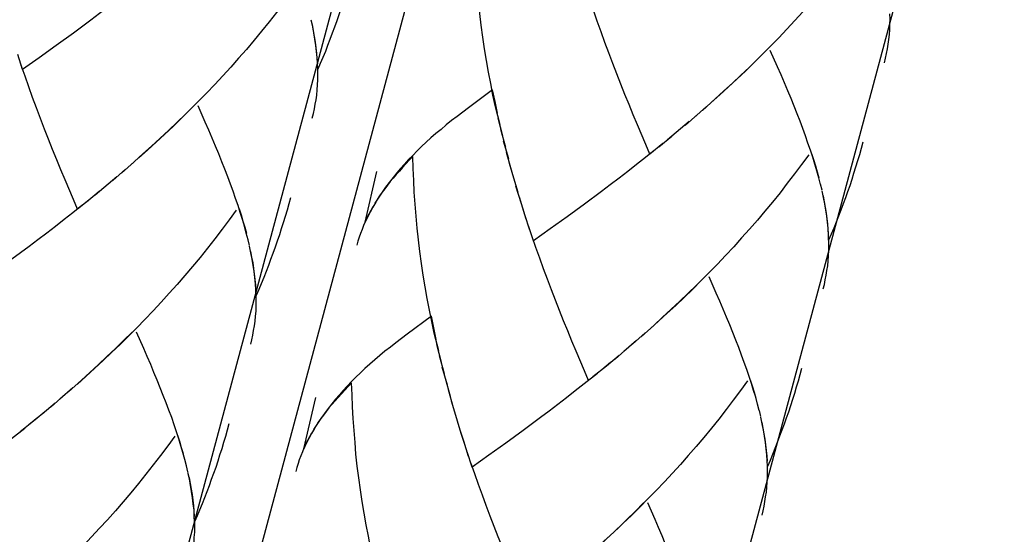
# Model space of a CAD drawing. Extents: x 50 to 132, y 81 to 223.
# Drawn here: x 73 to 78, y 112 to 115 of the extents above; entities that cross this region are included whole.
import ezdxf

# ---------------------------------------------------------------- set-up
doc = ezdxf.new("R2010")
doc.units = 0
doc.header["$MEASUREMENT"] = 0
doc.layers.add('GEOMETRIE', color=7, linetype='CONTINUOUS')

msp = doc.modelspace()

# ---------------------------------------------------------------- linework, layer by layer
at = {"layer": 'GEOMETRIE', "color": 250}
for points in [[(71.3261, 102.0045), (90.8612, 174.9107)], [(73.5592, 101.4065), (93.1777, 174.622)], [(72.1881, 106.561), (90.4002, 174.5304)], [(75.1639, 114.0258), (75.1412, 114.114), (75.1288, 114.1705), (75.1185, 114.227), (75.1074, 114.2835), (75.0971, 114.3407), (75.0875, 114.3979), (75.0792, 114.4551), (75.0716, 114.513), (75.0647, 114.5709), (75.0585, 114.6287), (75.053, 114.6866), (75.0482, 114.7452), (75.044, 114.8037), (75.0406, 114.8623), (75.0385, 114.9202), (75.0365, 114.9788)], [(76.9767, 114.9884), (76.9423, 114.9416), (76.9072, 114.894), (76.872, 114.8478), (76.8362, 114.8017), (76.7997, 114.7562), (76.7625, 114.7114), (76.7246, 114.6666), (76.6867, 114.6232), (76.6481, 114.5791), (76.6088, 114.5364), (76.5695, 114.4937), (76.5296, 114.4523), (76.4896, 114.4103), (76.4483, 114.3697), (76.4076, 114.3283), (76.3663, 114.2884), (76.3249, 114.2491), (76.2822, 114.2105), (76.2409, 114.1719), (76.1988, 114.134)], [(74.4384, 114.7769), (74.4301, 114.7466), (74.4219, 114.7156), (74.4122, 114.6852), (74.4033, 114.6549), (74.3929, 114.6246), (74.384, 114.5936), (74.3736, 114.564), (74.3633, 114.5343), (74.3523, 114.504), (74.3412, 114.4737), (74.3302, 114.4441), (74.3185, 114.4145), (74.3075, 114.3848), (74.2951, 114.3552), (74.2827, 114.3263), (74.2703, 114.2973)], [(73.4152, 114.7376), (73.3725, 114.7032), (73.3298, 114.6694), (73.2864, 114.6356), (73.2436, 114.6026), (73.2009, 114.5702), (73.1582, 114.5378)], [(74.1731, 114.7162), (74.1387, 114.6694), (74.1035, 114.6225), (74.0677, 114.5764), (74.0319, 114.5302), (73.9954, 114.4847), (73.9582, 114.4399), (73.9209, 114.3952), (73.8824, 114.3518), (73.8438, 114.3077), (73.8045, 114.2656), (73.7652, 114.2229), (73.7253, 114.1809), (73.6846, 114.1395), (73.644, 114.0989), (73.6033, 114.0575), (73.562, 114.0176), (73.5199, 113.9783), (73.4779, 113.9397), (73.4359, 113.9011), (73.3938, 113.8632)], [(75.8778, 113.9294), (75.8371, 114.0258), (75.8164, 114.0748), (75.7958, 114.1244), (75.7758, 114.174), (75.7558, 114.2243), (75.7358, 114.2746), (75.7158, 114.3263), (75.6965, 114.3779), (75.6773, 114.4289), (75.6587, 114.4813), (75.64, 114.5337), (75.6214, 114.5867)], [(77.0477, 114.3297), (77.0532, 114.3524), (77.0581, 114.3752), (77.0622, 114.3979), (77.0663, 114.42), (77.0698, 114.4434), (77.0718, 114.4675), (77.0739, 114.493), (77.0746, 114.5178), (77.0753, 114.5433), (77.0746, 114.5688)], [(73.1582, 114.5378), (73.0728, 114.4751)], [(74.2703, 114.2973), (74.2689, 114.3256), (74.2675, 114.3545), (74.2641, 114.3848), (74.2606, 114.4145), (74.2558, 114.4455), (74.251, 114.4758), (74.2455, 114.5075), (74.2379, 114.5385)], [(74.2703, 114.3235), (74.2682, 114.3497), (74.2655, 114.3759), (74.2627, 114.4034), (74.2593, 114.4303), (74.2551, 114.4579), (74.2496, 114.4861), (74.2448, 114.5137)], [(73.0728, 114.4751), (72.988, 114.4138)], [(72.988, 114.4138), (72.9053, 114.3538)], [(72.8233, 114.2959), (72.7999, 114.3697)], [(76.4676, 114.3896), (76.4269, 114.349), (76.3856, 114.3083), (76.3442, 114.2691), (76.3022, 114.2298), (76.2602, 114.1912), (76.2181, 114.1526)], [(76.7342, 113.733), (76.7253, 113.7661), (76.7163, 113.7992), (76.7067, 113.8322), (76.6963, 113.8667), (76.6853, 113.9004), (76.6729, 113.9349), (76.6612, 113.9707), (76.6481, 114.0066), (76.6343, 114.0424), (76.6198, 114.0789), (76.6054, 114.1161), (76.5902, 114.154), (76.5737, 114.1919), (76.5578, 114.2305), (76.5413, 114.2698), (76.5234, 114.309), (76.4882, 114.3896)], [(72.9053, 114.3538), (72.8233, 114.2959)], [(73.0728, 113.6586), (73.0321, 113.7557), (73.0114, 113.8047), (72.9908, 113.8543), (72.9708, 113.9039), (72.9508, 113.9542), (72.9315, 114.0045), (72.9115, 114.0562), (72.8922, 114.1078), (72.8729, 114.1588), (72.8543, 114.2119), (72.8357, 114.2642), (72.8171, 114.3166)], [(74.2434, 114.0582), (74.2489, 114.0803), (74.2537, 114.103), (74.2579, 114.1258), (74.262, 114.1485), (74.2655, 114.1712), (74.2675, 114.196), (74.2696, 114.2208), (74.271, 114.2456), (74.271, 114.2718), (74.271, 114.2973)], [(75.1267, 114.1974), (75.0089, 114.1085)], [(75.1508, 114.083), (75.1391, 114.1395), (75.1267, 114.1974)], [(76.2181, 114.1526), (76.1561, 114.0961)], [(73.6633, 114.1189), (73.6219, 114.0782), (73.5806, 114.0376), (73.5399, 113.9983), (73.4979, 113.959), (73.4552, 113.9204), (73.4138, 113.8825)], [(73.9285, 113.4615), (73.9203, 113.4946), (73.9113, 113.5277), (73.901, 113.5608), (73.8906, 113.5952), (73.8796, 113.629), (73.8679, 113.6634), (73.8562, 113.6993), (73.8431, 113.7351), (73.8293, 113.7709), (73.8148, 113.8074), (73.8004, 113.8446), (73.7852, 113.8825), (73.7694, 113.9204), (73.7528, 113.9597), (73.7363, 113.9983), (73.7191, 114.0376), (73.6839, 114.1189)], [(75.0089, 114.1085), (74.9807, 114.0879), (74.9531, 114.0665), (74.9262, 114.0458), (74.9, 114.0245), (74.8745, 114.0031), (74.8497, 113.9831), (74.8249, 113.9618), (74.8022, 113.9404), (74.7795, 113.919), (74.7574, 113.8984), (74.7361, 113.8756), (74.7154, 113.855), (74.6947, 113.8329), (74.6761, 113.8116), (74.6575, 113.7895), (74.6403, 113.7675), (74.621, 113.7433), (74.6031, 113.7192), (74.5858, 113.6951), (74.57, 113.6703), (74.5507, 113.6414)], [(76.1334, 114.0775), (76.0707, 114.0224)], [(76.1761, 114.1154), (76.1134, 114.0596)], [(75.1777, 113.97), (75.1543, 114.0575)], [(76.0907, 114.041), (76.0273, 113.9873)], [(75.1915, 113.9142), (75.1674, 114.0017)], [(76.0479, 114.0052), (75.9846, 113.9514)], [(75.206, 113.8577), (75.1812, 113.9459)], [(75.9618, 113.9335), (75.8984, 113.8812)], [(76.0052, 113.9687), (75.9418, 113.9163)], [(76.9423, 113.9397), (76.9333, 113.9087), (76.9251, 113.8784), (76.9154, 113.8481), (76.9065, 113.8178), (76.8968, 113.7868), (76.8879, 113.7571), (76.8775, 113.7268), (76.8672, 113.6965), (76.8562, 113.6669), (76.8451, 113.6372), (76.8341, 113.6069)], [(75.2204, 113.8026), (75.1956, 113.8901)], [(75.9191, 113.8991), (75.8764, 113.8646), (75.833, 113.8302), (75.7903, 113.7964), (75.7468, 113.764), (75.7041, 113.7309), (75.6614, 113.6986)], [(75.8984, 113.8812), (75.8778, 113.9294)], [(76.728, 113.7633), (76.7197, 113.793), (76.7108, 113.8233), (76.7011, 113.8529), (76.6915, 113.8832)], [(73.3711, 113.8446), (73.3084, 113.7888)], [(73.4138, 113.8825), (73.3511, 113.8253)], [(74.7361, 113.8694), (74.7188, 113.8515), (74.7023, 113.8336), (74.6864, 113.8164), (74.6706, 113.7985), (74.6554, 113.7819), (74.6403, 113.764), (74.6251, 113.7468), (74.612, 113.7296), (74.5989, 113.7117), (74.5858, 113.6951), (74.5734, 113.6772), (74.5617, 113.6593)], [(74.8642, 112.9172), (74.8415, 113.0047), (74.8291, 113.0612), (74.818, 113.117), (74.807, 113.1742), (74.7967, 113.2307), (74.7877, 113.2879), (74.7795, 113.3458), (74.7712, 113.4037), (74.7643, 113.4615), (74.7581, 113.5194), (74.7526, 113.578), (74.7478, 113.6359), (74.7436, 113.6944), (74.7409, 113.753), (74.7381, 113.8109), (74.7361, 113.8694)], [(75.2363, 113.7475), (75.2108, 113.835)], [(76.6763, 113.8784), (76.6419, 113.8315), (76.6074, 113.7847), (76.5716, 113.7385), (76.5358, 113.6924), (76.4993, 113.6469), (76.462, 113.6021), (76.4248, 113.5573), (76.3863, 113.5139), (76.3477, 113.4705), (76.3091, 113.4271), (76.2691, 113.3844), (76.2292, 113.3423), (76.1892, 113.301), (76.1485, 113.2603), (76.1079, 113.2197), (76.0666, 113.179), (76.0245, 113.1398), (75.9825, 113.1012), (75.9405, 113.0626), (75.8984, 113.024)], [(73.3284, 113.8074), (73.2657, 113.7523)], [(74.5025, 113.5477), (74.5604, 113.7971)], [(73.2857, 113.7709), (73.2223, 113.7165)], [(75.2521, 113.693), (75.2259, 113.7799)], [(73.1995, 113.6986), (73.1368, 113.6462)], [(73.243, 113.7344), (73.1796, 113.6806)], [(75.2694, 113.6386), (75.2411, 113.7247)], [(75.6614, 113.6986), (75.5773, 113.6359)], [(76.7418, 113.7055), (76.7349, 113.7337)], [(76.7742, 113.4595), (76.7728, 113.4884), (76.7714, 113.518), (76.768, 113.5477), (76.7645, 113.5773), (76.7597, 113.6076), (76.7549, 113.6379), (76.7487, 113.6696), (76.7418, 113.7013)], [(73.0934, 113.6111), (73.0728, 113.6586)], [(73.1568, 113.6627), (73.0934, 113.6111)], [(74.1366, 113.6676), (74.1283, 113.6372), (74.1201, 113.6069), (74.1104, 113.5759), (74.1015, 113.5456), (74.0911, 113.5153), (74.0822, 113.4857), (74.0718, 113.4553), (74.0615, 113.425), (74.0505, 113.3947), (74.0395, 113.3651), (74.0284, 113.3354)], [(74.5542, 113.6462), (74.5397, 113.6221), (74.5266, 113.5966), (74.5135, 113.5718), (74.5025, 113.5477)], [(75.2921, 113.5628), (75.2749, 113.6166), (75.2583, 113.671)], [(76.7742, 113.4863), (76.7721, 113.5118), (76.77, 113.5387), (76.7666, 113.5656), (76.7632, 113.5925), (76.759, 113.6207), (76.7535, 113.6483), (76.7487, 113.6765)], [(73.1134, 113.629), (73.0707, 113.5945), (73.0273, 113.5608), (72.9846, 113.5263), (72.9418, 113.4939), (72.8991, 113.4608), (72.8564, 113.4292)], [(73.8713, 113.6069), (73.8369, 113.5601), (73.8017, 113.5139), (73.7659, 113.4671), (73.7308, 113.4209), (73.6936, 113.3754), (73.6564, 113.3306), (73.6192, 113.2865), (73.5806, 113.2431), (73.542, 113.1997), (73.5027, 113.1563), (73.4634, 113.1136), (73.4235, 113.0716), (73.3835, 113.0302), (73.3422, 112.9896), (73.3015, 112.9489), (73.2602, 112.9089), (73.2181, 112.8697), (73.1761, 112.8311), (73.1341, 112.7918), (73.0921, 112.7539)], [(73.9223, 113.4919), (73.9141, 113.5215), (73.9051, 113.5511), (73.8961, 113.5821), (73.8865, 113.6124)], [(74.5397, 113.6235), (74.53, 113.6055), (74.5204, 113.5869), (74.5114, 113.569), (74.5025, 113.5504), (74.4949, 113.5318), (74.488, 113.5118), (74.4804, 113.4932), (74.4735, 113.4746), (74.4673, 113.4546), (74.4625, 113.4354)], [(75.31, 113.5091), (75.2859, 113.5842), (75.2694, 113.6386)], [(75.5773, 113.6359), (75.4926, 113.5745)], [(76.8341, 113.6069), (76.8224, 113.5773), (76.8114, 113.5477), (76.799, 113.518), (76.7866, 113.4891), (76.7742, 113.4595)], [(75.4926, 113.5745), (75.4092, 113.5153)], [(75.3272, 113.456), (75.3038, 113.5304)], [(75.4092, 113.5153), (75.3272, 113.456)], [(73.9361, 113.434), (73.9292, 113.4622)], [(75.5773, 112.8194), (75.5367, 112.9165), (75.516, 112.9654), (75.496, 113.0151), (75.4754, 113.0647), (75.4554, 113.115), (75.4361, 113.1659), (75.4161, 113.2162), (75.3961, 113.2679), (75.3768, 113.3196), (75.3582, 113.3713), (75.3396, 113.4243), (75.321, 113.4767)], [(76.7473, 113.2211), (76.7535, 113.2431), (76.7576, 113.2659), (76.7625, 113.2886), (76.7659, 113.3113), (76.7694, 113.3341), (76.7721, 113.3589), (76.7735, 113.383), (76.7749, 113.4085), (76.7749, 113.4347), (76.7749, 113.4602)], [(72.8564, 113.4292), (72.7717, 113.3665)], [(73.9678, 113.188), (73.9671, 113.2169), (73.9657, 113.2466), (73.9623, 113.2762), (73.9588, 113.3058), (73.954, 113.3361), (73.9492, 113.3665), (73.943, 113.3981), (73.9361, 113.4298)], [(73.9685, 113.2142), (73.9664, 113.2404), (73.9644, 113.2672), (73.9609, 113.2941), (73.9575, 113.3217), (73.9533, 113.3492), (73.9478, 113.3768), (73.943, 113.405)], [(74.0284, 113.3354), (74.0167, 113.3058), (74.0057, 113.2762), (73.9926, 113.2466), (73.9809, 113.2176), (73.9678, 113.188)], [(76.1678, 113.2803), (76.1265, 113.239), (76.0852, 113.1997), (76.0438, 113.1597), (76.0025, 113.1212), (75.9598, 113.0819), (75.9184, 113.044)], [(76.4338, 112.6244), (76.4248, 112.6561), (76.4166, 112.6898), (76.4062, 112.7229), (76.3959, 112.7567), (76.3849, 112.7911), (76.3732, 112.8256), (76.3608, 112.8607), (76.3477, 112.8965), (76.3339, 112.9331), (76.3194, 112.9696), (76.305, 113.0068), (76.2898, 113.0447), (76.2739, 113.0826), (76.2574, 113.1212), (76.2409, 113.1604), (76.2236, 113.1997), (76.1885, 113.2803)], [(73.9416, 112.9496), (73.9471, 112.9716), (73.952, 112.9944), (73.9561, 113.0171), (73.9602, 113.0399), (73.963, 113.0626), (73.9657, 113.0874), (73.9678, 113.1115), (73.9685, 113.137), (73.9692, 113.1632), (73.9692, 113.188)], [(74.827, 113.0874), (74.7092, 112.9992)], [(74.8504, 112.9737), (74.8387, 113.0302), (74.827, 113.0874)], [(75.9184, 113.044), (75.8557, 112.9868)], [(73.3615, 113.0095), (73.3201, 112.9689), (73.2788, 112.9289), (73.2374, 112.8897), (73.1961, 112.8504), (73.1534, 112.8118), (73.112, 112.7732)], [(73.6267, 112.3529), (73.6185, 112.3853), (73.6095, 112.4191), (73.5992, 112.4521), (73.5888, 112.4859), (73.5778, 112.5203), (73.5661, 112.5548), (73.5544, 112.5899), (73.5406, 112.6258), (73.5275, 112.6623), (73.513, 112.6988), (73.4986, 112.736), (73.4834, 112.7739), (73.4676, 112.8118), (73.4517, 112.8504), (73.4345, 112.8897), (73.4173, 112.9289), (73.3821, 113.0095)], [(74.7092, 112.9992), (74.6802, 112.9785), (74.6527, 112.9572), (74.6265, 112.9358), (74.5996, 112.9151), (74.5748, 112.8938), (74.5493, 112.8731), (74.5252, 112.8524), (74.5018, 112.8311), (74.4791, 112.8097), (74.457, 112.7884), (74.4356, 112.7663), (74.415, 112.745), (74.395, 112.7236), (74.3764, 112.7016), (74.3578, 112.6802), (74.3399, 112.6581), (74.3206, 112.6347), (74.3027, 112.6099), (74.2854, 112.5858), (74.2696, 112.5617), (74.2503, 112.5321)], [(75.833, 112.9682), (75.771, 112.9138)], [(75.8757, 113.0054), (75.813, 112.9496)], [(74.8773, 112.86), (74.8539, 112.9482)], [(75.7903, 112.9324), (75.7276, 112.8773)], [(74.8911, 112.8049), (74.867, 112.8924)], [(75.7475, 112.8952), (75.6848, 112.8421)], [(74.9056, 112.7484), (74.8808, 112.8366)], [(75.6848, 112.8421), (75.6187, 112.7897)], [(75.7048, 112.86), (75.6621, 112.8242)], [(76.6419, 112.8304), (76.6336, 112.8001), (76.6247, 112.7691), (76.6157, 112.7388), (76.6067, 112.7078), (76.5964, 112.6781), (76.5875, 112.6478), (76.5771, 112.6175), (76.5668, 112.5872), (76.5558, 112.5575), (76.5454, 112.5279), (76.5337, 112.4983), (76.5227, 112.468), (76.511, 112.4383), (76.4986, 112.4087), (76.4869, 112.3791), (76.4738, 112.3502)], [(73.112, 112.7732), (73.0493, 112.7167)], [(74.9207, 112.694), (74.8959, 112.7815)], [(75.6414, 112.807), (75.576, 112.7553), (75.5326, 112.7208), (75.4898, 112.6878), (75.4471, 112.6547), (75.4044, 112.6223), (75.3617, 112.5899)], [(75.598, 112.7725), (75.5773, 112.8194)], [(76.4193, 112.6836), (76.4104, 112.7133), (76.4014, 112.7436), (76.3918, 112.7739)], [(73.0693, 112.736), (73.0066, 112.6802)], [(74.4363, 112.7601), (74.4191, 112.7422), (74.4026, 112.7243), (74.386, 112.7064), (74.3702, 112.6891), (74.355, 112.6719), (74.3399, 112.6547), (74.3254, 112.6375), (74.3116, 112.6202), (74.2985, 112.6023), (74.2854, 112.5851), (74.273, 112.5679), (74.262, 112.55)], [(74.5638, 111.8079), (74.5411, 111.8954), (74.5287, 111.9512), (74.5183, 112.0084), (74.5073, 112.0649), (74.497, 112.1221), (74.4873, 112.1793), (74.4797, 112.2365), (74.4715, 112.2943), (74.4639, 112.3522), (74.4577, 112.4101), (74.4529, 112.468), (74.448, 112.5265), (74.4439, 112.5851), (74.4405, 112.643), (74.4384, 112.7016), (74.4363, 112.7601)], [(74.9359, 112.6382), (74.9104, 112.7257)], [(76.3759, 112.7698), (76.3422, 112.7222), (76.307, 112.6754), (76.2712, 112.6292), (76.2361, 112.583), (76.1995, 112.5383), (76.1623, 112.4928), (76.1244, 112.4487), (76.0858, 112.4046), (76.0479, 112.3605), (76.0087, 112.3178), (75.9694, 112.2757), (75.9287, 112.233), (75.8888, 112.1917), (75.8481, 112.151), (75.8075, 112.1104), (75.7661, 112.0704), (75.7248, 112.0311), (75.6821, 111.9919), (75.6407, 111.9533)], [(73.0266, 112.6988), (72.9639, 112.6437)], [(74.2021, 112.4377), (74.2606, 112.6885)], [(72.9839, 112.6616), (72.9205, 112.6072)], [(74.9524, 112.5837), (74.9255, 112.6705)], [(72.8978, 112.5899), (72.855, 112.5548)], [(72.9412, 112.6251), (72.8778, 112.572)], [(74.9689, 112.5293), (74.9414, 112.6161)], [(75.3617, 112.5899), (75.2769, 112.5265)], [(76.4414, 112.5954), (76.4345, 112.6244)], [(76.4738, 112.3502), (76.4731, 112.3791), (76.471, 112.408), (76.4683, 112.4377), (76.4641, 112.468), (76.46, 112.4983), (76.4545, 112.5293), (76.4483, 112.5603), (76.4421, 112.592)], [(72.8351, 112.5369), (72.7689, 112.4859), (72.7255, 112.4514), (72.6828, 112.4177), (72.6401, 112.3853), (72.5973, 112.3522), (72.5546, 112.3205)], [(72.8778, 112.572), (72.8116, 112.5196)], [(73.8348, 112.5589), (73.8266, 112.5286), (73.8183, 112.4976), (73.8086, 112.4673), (73.7997, 112.437), (73.7893, 112.4066), (73.7804, 112.3763), (73.7701, 112.346), (73.7597, 112.3157), (73.7487, 112.2861), (73.7377, 112.2564), (73.7266, 112.2268), (73.7149, 112.1972), (73.7039, 112.1676), (73.6908, 112.1372), (73.6791, 112.1083), (73.666, 112.0787)], [(74.2537, 112.5369), (74.2393, 112.5128), (74.2262, 112.488), (74.2138, 112.4631), (74.2021, 112.4377)], [(74.9924, 112.4535), (74.9751, 112.5079), (74.9579, 112.5617)], [(76.4738, 112.3763), (76.4724, 112.4032), (76.4696, 112.4294), (76.4662, 112.4563), (76.4627, 112.4838), (76.4586, 112.5107), (76.4538, 112.5389), (76.4483, 112.5665)], [(73.5695, 112.499), (73.5351, 112.4514), (73.5, 112.4046), (73.4641, 112.3584), (73.4283, 112.3123), (73.3918, 112.2675), (73.3546, 112.222), (73.3174, 112.1779), (73.2788, 112.1338), (73.2402, 112.0897), (73.2009, 112.0477), (73.1616, 112.005), (73.1217, 111.9629), (73.081, 111.9216), (73.0404, 111.8809), (72.9997, 111.8403), (72.9584, 111.8003), (72.9164, 111.761), (72.8743, 111.7218), (72.8323, 111.6832)], [(73.6123, 112.4122), (73.6033, 112.4425), (73.5944, 112.4728), (73.5847, 112.5031)], [(74.24, 112.5141), (74.2296, 112.4962), (74.2207, 112.4783), (74.211, 112.4597), (74.2028, 112.4411), (74.1952, 112.4218), (74.1876, 112.4032), (74.18, 112.3839), (74.1738, 112.3653), (74.1676, 112.3453), (74.1621, 112.3253)], [(75.0096, 112.3998), (74.9862, 112.4749), (74.9689, 112.5293)], [(75.2769, 112.5265), (75.1922, 112.4652)], [(75.1922, 112.4652), (75.1088, 112.4053)], [(75.0275, 112.3467), (75.0034, 112.4218)], [(75.1088, 112.4053), (75.0275, 112.3467)], [(73.6343, 112.3247), (73.6274, 112.3536)], [(75.2983, 111.6625), (75.257, 111.759), (75.237, 111.8072), (75.2156, 111.8561), (75.1956, 111.9057), (75.1757, 111.9553), (75.155, 112.0056), (75.1357, 112.0566), (75.1157, 112.1076), (75.0964, 112.1586), (75.0771, 112.2103), (75.0578, 112.2626), (75.0399, 112.315), (75.0213, 112.3681)], [(76.4476, 112.1111), (76.4531, 112.1338), (76.4579, 112.1565), (76.462, 112.1786), (76.4655, 112.2013), (76.4689, 112.2241), (76.4717, 112.2489), (76.4731, 112.2737), (76.4745, 112.2999), (76.4745, 112.3247), (76.4745, 112.3508)], [(73.666, 112.0787), (73.6653, 112.1076), (73.6639, 112.1372), (73.6605, 112.1669), (73.6571, 112.1972), (73.6522, 112.2275), (73.6474, 112.2578), (73.6412, 112.2895), (73.6343, 112.3205)], [(73.666, 112.1055), (73.6646, 112.1324), (73.6626, 112.1579), (73.6591, 112.1855), (73.6557, 112.213), (73.6515, 112.2399), (73.646, 112.2675), (73.6412, 112.2957)], [(75.8674, 112.1717), (75.8261, 112.1304), (75.7854, 112.0904), (75.7441, 112.0504), (75.7021, 112.0112), (75.66, 111.9726)], [(76.0197, 111.8603), (76.0052, 111.8975), (75.9894, 111.9347), (75.9735, 111.9733), (75.9577, 112.0112), (75.9405, 112.0511), (75.9232, 112.0904), (75.8881, 112.1717)], [(73.6398, 111.8403), (73.6453, 111.8623), (73.6502, 111.8858), (73.6543, 111.9078), (73.6577, 111.9305), (73.6612, 111.9533), (73.6639, 111.9781), (73.6653, 112.0029), (73.6674, 112.0284), (73.6674, 112.0539), (73.6674, 112.0794)]]:
    msp.add_lwpolyline(points, dxfattribs=at)

doc.saveas('drawing.dxf')
